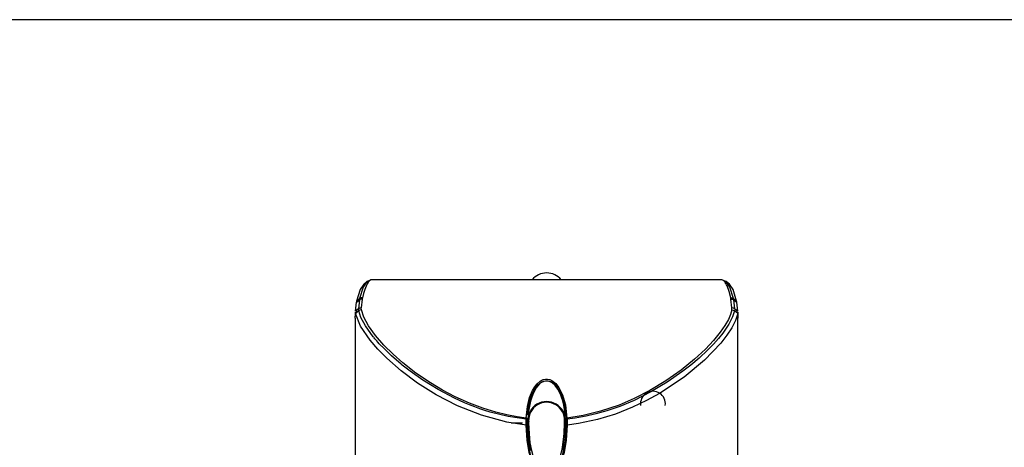
# Model space of a CAD drawing. Extents: x 0 to 426, y 0 to 297.
# Drawn here: x 51 to 83, y 277 to 291 of the extents above; entities that cross this region are included whole.
import ezdxf

# ---------------------------------------------------------------- set-up
doc = ezdxf.new("R2010")
doc.units = 0
doc.layers.get('0').update_dxf_attribs({"linetype": 'CONTINUOUS'})
doc.layers.add('KONTUR', color=7, linetype='CONTINUOUS')

msp = doc.modelspace()

# ---------------------------------------------------------------- linework, layer by layer
at = {"color": 7, "linetype": 'CONTINUOUS'}
for p, q in [((61.942, 282.43), (61.836, 282.345)), ((62.095, 282.485), (61.94, 282.428)), ((73.568, 282.485), (62.093, 282.485)), ((73.721, 282.428), (73.566, 282.485)), ((73.825, 282.345), (73.719, 282.43)), ((61.594, 281.746), (61.696, 281.824)), ((61.601, 281.788), (61.594, 281.746)), ((61.702, 281.866), (61.601, 281.788)), ((61.696, 281.824), (61.664, 281.532)), ((61.702, 281.866), (61.696, 281.824)), ((61.786, 281.854), (61.754, 281.561)), ((61.792, 281.895), (61.786, 281.854)), ((73.875, 281.854), (73.869, 281.895)), ((73.907, 281.561), (73.875, 281.854)), ((73.965, 281.824), (73.959, 281.866)), ((73.959, 281.866), (74.06, 281.788)), ((73.997, 281.532), (73.965, 281.824)), ((73.965, 281.824), (74.067, 281.746)), ((74.067, 281.746), (74.06, 281.788)), ((61.562, 281.456), (61.594, 281.746)), ((61.664, 281.532), (61.562, 281.456)), ((61.671, 281.464), (61.564, 281.383)), ((61.671, 281.464), (61.664, 281.532)), ((61.759, 281.495), (61.754, 281.561)), ((73.902, 281.495), (73.907, 281.561)), ((73.997, 281.532), (73.99, 281.464)), ((74.097, 281.383), (73.99, 281.464)), ((73.997, 281.532), (74.099, 281.456)), ((74.099, 281.456), (74.067, 281.746)), ((61.558, 281.232), (61.564, 281.383)), ((61.558, 281.232), (61.558, 276.169)), ((61.56, 281.426), (61.559, 281.287)), ((61.564, 281.383), (61.563, 281.426)), ((74.098, 281.426), (74.097, 281.383)), ((74.097, 281.383), (74.103, 281.232)), ((74.103, 281.232), (74.101, 281.426)), ((74.103, 276.169), (74.103, 281.232)), ((67.158, 277.792), (67.159, 277.916)), ((67.188, 277.78), (67.19, 277.903)), ((67.19, 277.903), (67.191, 277.936)), ((67.202, 277.878), (67.206, 277.939)), ((67.219, 277.903), (67.21, 277.808)), ((68.451, 277.808), (68.438, 277.948)), ((68.441, 278.095), (68.446, 278.027)), ((68.47, 277.936), (68.471, 277.903)), ((68.471, 277.903), (68.473, 277.78)), ((68.499, 277.957), (68.501, 277.916)), ((68.501, 277.916), (68.503, 277.792)), ((66.67, 277.799), (67.042, 277.799)), ((67.157, 277.724), (67.158, 277.792)), ((67.164, 277.624), (67.198, 277.621)), ((67.188, 277.707), (67.202, 277.878)), ((67.188, 277.718), (67.188, 277.78)), ((67.188, 277.767), (67.195, 277.768)), ((67.188, 277.719), (67.188, 277.707)), ((67.195, 277.768), (67.196, 277.798)), ((67.195, 277.746), (67.195, 277.768)), ((67.195, 277.728), (67.195, 277.746)), ((67.196, 277.697), (67.195, 277.728)), ((67.209, 277.737), (67.216, 277.827)), ((67.216, 277.789), (67.209, 277.704)), ((67.209, 277.756), (67.209, 277.737)), ((67.209, 277.737), (67.209, 277.704)), ((67.216, 277.789), (67.216, 277.827)), ((67.242, 277.789), (67.216, 277.789)), ((67.243, 277.857), (67.242, 277.826)), ((67.242, 277.826), (67.242, 277.789)), ((68.419, 277.826), (68.418, 277.857)), ((68.419, 277.789), (68.419, 277.826)), ((68.419, 277.789), (68.445, 277.789)), ((68.445, 277.827), (68.445, 277.789)), ((68.452, 277.704), (68.445, 277.789)), ((68.452, 277.737), (68.452, 277.756)), ((68.452, 277.737), (68.452, 277.737)), ((68.452, 277.704), (68.452, 277.737)), ((68.463, 277.621), (68.497, 277.624)), ((68.464, 277.818), (68.465, 277.798)), ((68.465, 277.798), (68.466, 277.768)), ((68.466, 277.728), (68.465, 277.697)), ((68.466, 277.768), (68.466, 277.746)), ((68.473, 277.767), (68.466, 277.768)), ((68.466, 277.746), (68.466, 277.728)), ((68.473, 277.78), (68.473, 277.718)), ((68.473, 277.707), (68.473, 277.719))]:
    msp.add_line(p, q, dxfattribs=at)
at = {"color": 7, "linetype": 'CONTINUOUS', "flags": 128}
for points in [[(61.941, 282.427), (61.822, 282.244), (61.702, 281.866)], [(62.093, 282.48), (62.068, 282.481), (62.02, 282.451), (61.98, 282.403), (61.948, 282.351), (61.911, 282.272), (61.871, 282.165), (61.831, 282.039), (61.792, 281.895)], [(73.869, 281.895), (73.81, 282.105), (73.745, 282.284), (73.726, 282.324), (73.707, 282.36), (73.688, 282.392), (73.668, 282.421), (73.648, 282.444), (73.627, 282.463), (73.604, 282.477), (73.574, 282.485), (73.568, 282.484)], [(73.959, 281.866), (73.839, 282.244), (73.72, 282.427)], [(61.837, 282.343), (61.72, 282.163), (61.601, 281.788)], [(74.06, 281.788), (73.941, 282.163), (73.824, 282.343)], [(61.786, 281.854), (61.738, 281.847), (61.696, 281.824)], [(61.792, 281.895), (61.745, 281.888), (61.702, 281.866)], [(73.869, 281.895), (73.916, 281.888), (73.959, 281.866)], [(73.875, 281.854), (73.923, 281.847), (73.965, 281.824)], [(61.594, 281.493), (61.582, 281.396), (61.579, 281.364)], [(61.759, 281.495), (61.712, 281.486), (61.671, 281.464)], [(67.159, 277.916), (66.569, 278.008), (65.978, 278.155), (65.81, 278.207), (65.642, 278.263), (65.473, 278.325), (65.306, 278.39), (65.138, 278.46), (64.972, 278.533), (64.807, 278.611), (64.279, 278.889), (63.774, 279.2), (63.359, 279.492), (63.315, 279.525), (63.271, 279.559), (63.228, 279.592), (63.185, 279.626), (63.143, 279.659), (63.101, 279.693), (63.06, 279.726), (62.746, 279.996), (62.513, 280.218), (62.346, 280.392), (62.303, 280.439), (62.265, 280.482), (62.232, 280.519), (62.204, 280.552), (62.181, 280.58), (62.162, 280.603), (62.147, 280.621), (61.889, 280.977), (61.742, 281.254), (61.671, 281.464)], [(67.162, 277.957), (66.865, 277.997), (66.53, 278.06), (66.161, 278.149), (65.741, 278.279), (65.298, 278.446), (64.837, 278.654), (64.422, 278.872), (64.023, 279.11), (63.549, 279.432), (63.117, 279.768), (62.798, 280.047), (62.495, 280.346), (62.222, 280.658), (61.994, 280.973), (61.839, 281.258), (61.759, 281.495)], [(73.902, 281.495), (73.857, 281.345), (73.788, 281.185), (73.673, 280.983), (73.525, 280.768), (73.305, 280.498), (73.04, 280.216), (72.682, 279.884), (72.244, 279.529), (71.738, 279.175), (71.21, 278.856), (70.7, 278.595), (70.206, 278.383), (69.601, 278.178), (69.03, 278.039), (68.499, 277.957)], [(73.99, 281.464), (73.926, 281.27), (73.803, 281.028), (73.602, 280.732), (73.466, 280.563), (73.302, 280.378), (73.106, 280.177), (72.832, 279.923), (72.558, 279.691), (72.296, 279.488), (71.782, 279.132), (71.243, 278.811), (70.697, 278.537), (70.229, 278.34), (69.81, 278.194), (69.449, 278.09), (69.126, 278.015), (68.772, 277.951), (68.501, 277.916)], [(73.902, 281.495), (73.949, 281.486), (73.99, 281.464)], [(67.157, 277.724), (66.525, 277.822), (65.692, 278.046), (64.915, 278.353), (64.21, 278.717), (63.599, 279.102), (63.058, 279.506), (62.592, 279.913), (62.295, 280.212), (62.044, 280.503), (61.728, 280.969), (61.564, 281.383)], [(74.097, 281.383), (74.021, 281.148), (73.903, 280.914), (73.741, 280.666), (73.538, 280.407), (73.009, 279.857), (72.335, 279.298), (71.533, 278.765), (71.106, 278.529), (70.651, 278.31), (70.092, 278.088), (69.497, 277.906), (68.877, 277.774), (68.504, 277.724)], [(67.162, 277.957), (67.204, 278.337), (67.275, 278.627), (67.368, 278.855), (67.441, 278.981), (67.523, 279.082), (67.62, 279.164), (67.671, 279.193), (67.723, 279.214), (67.793, 279.229), (67.864, 279.23), (67.935, 279.215), (68.005, 279.185), (68.128, 279.092), (68.233, 278.961), (68.353, 278.719), (68.447, 278.39), (68.499, 277.957)], [(68.444, 277.858), (68.433, 278.071), (68.415, 278.232), (68.39, 278.377), (68.358, 278.516), (68.321, 278.637), (68.282, 278.741), (68.2, 278.903), (68.112, 279.023), (68.008, 279.114), (67.946, 279.147), (67.884, 279.165), (67.847, 279.17), (67.81, 279.17), (67.735, 279.154), (67.665, 279.122), (67.603, 279.076), (67.492, 278.95), (67.399, 278.784), (67.363, 278.699), (67.331, 278.611), (67.302, 278.511), (67.276, 278.4), (67.255, 278.288), (67.237, 278.162), (67.224, 278.025), (67.217, 277.858)], [(67.221, 278.242), (67.266, 278.469), (67.326, 278.664), (67.394, 278.822), (67.469, 278.948), (67.546, 279.042), (67.64, 279.121), (67.687, 279.147), (67.734, 279.166), (67.797, 279.179), (67.861, 279.179), (67.925, 279.166), (67.989, 279.14), (68.047, 279.103), (68.105, 279.053), (68.207, 278.926), (68.28, 278.795), (68.344, 278.639), (68.401, 278.443), (68.447, 278.195), (68.47, 277.936), (68.47, 277.936)], [(67.217, 278.062), (67.228, 278.197), (67.255, 278.292)], [(68.402, 278.309), (68.431, 278.211), (68.438, 278.121)], [(67.159, 277.916), (67.161, 277.938), (67.162, 277.957)], [(68.504, 277.724), (68.473, 277.236), (68.401, 276.829), (68.299, 276.498), (68.205, 276.299), (68.095, 276.144), (67.967, 276.042), (67.901, 276.016), (67.833, 276.007), (67.766, 276.014), (67.699, 276.039), (67.571, 276.139), (67.459, 276.294), (67.364, 276.493), (67.261, 276.824), (67.189, 277.233), (67.157, 277.724)], [(68.473, 277.718), (68.462, 277.456), (68.44, 277.225), (68.409, 277.021), (68.368, 276.824), (68.321, 276.652), (68.27, 276.507), (68.175, 276.307), (68.072, 276.163), (67.953, 276.067), (67.893, 276.043), (67.833, 276.034), (67.773, 276.041), (67.713, 276.064), (67.593, 276.158), (67.489, 276.302), (67.393, 276.502), (67.349, 276.625), (67.307, 276.768), (67.27, 276.93), (67.239, 277.099), (67.214, 277.29), (67.197, 277.493), (67.188, 277.718)], [(67.195, 277.768), (67.198, 277.768), (67.201, 277.768), (67.203, 277.769), (67.205, 277.77), (67.207, 277.772), (67.208, 277.774), (67.209, 277.775), (67.21, 277.777)], [(67.195, 277.746), (67.198, 277.746), (67.2, 277.747), (67.203, 277.748), (67.205, 277.749), (67.207, 277.751), (67.208, 277.752), (67.209, 277.754), (67.209, 277.756)], [(67.196, 277.798), (67.199, 277.798), (67.201, 277.799), (67.204, 277.8), (67.206, 277.801), (67.208, 277.803), (67.209, 277.804), (67.21, 277.806), (67.21, 277.808)], [(67.198, 277.621), (67.196, 277.66), (67.196, 277.697)], [(67.21, 277.777), (67.209, 277.767), (67.209, 277.756)], [(67.209, 277.704), (67.21, 277.663), (67.21, 277.621)], [(67.21, 277.808), (67.21, 277.793), (67.21, 277.777)], [(67.216, 277.827), (67.216, 277.843), (67.217, 277.858)], [(67.216, 277.789), (67.217, 277.666), (67.224, 277.515), (67.237, 277.335), (67.263, 277.126), (67.305, 276.891)], [(67.242, 277.789), (67.254, 277.449), (67.286, 277.15), (67.331, 276.897), (67.412, 276.604), (67.503, 276.386), (67.6, 276.233), (67.699, 276.139), (67.747, 276.112), (67.794, 276.097), (67.841, 276.094), (67.882, 276.101), (67.952, 276.132), (67.987, 276.158), (68.022, 276.19), (68.106, 276.296), (68.183, 276.439), (68.238, 276.573), (68.29, 276.734), (68.336, 276.924), (68.377, 277.165), (68.408, 277.456), (68.419, 277.789)], [(68.361, 276.918), (68.432, 277.431), (68.445, 277.789)], [(68.444, 277.858), (68.445, 277.842), (68.445, 277.827)], [(68.451, 277.777), (68.451, 277.793), (68.451, 277.808)], [(68.452, 277.756), (68.452, 277.767), (68.451, 277.777)], [(68.466, 277.768), (68.463, 277.768), (68.46, 277.768), (68.458, 277.769), (68.456, 277.77), (68.454, 277.772), (68.453, 277.774), (68.452, 277.775), (68.451, 277.777)], [(68.451, 277.621), (68.451, 277.663), (68.452, 277.704)], [(68.465, 277.697), (68.465, 277.66), (68.463, 277.621)]]:
    msp.add_lwpolyline(points, dxfattribs=at)
at = {"color": 7, "linetype": 'CONTINUOUS'}
for centre, radius, start, end in [((67.833, 282.09), 0.619, 39.6604, 140.3396), ((61.748, 281.422), 0.139, 87.7008, 127.3339), ((73.912, 281.42), 0.141, 52.9289, 91.8291), ((62.733, 281.193), 1.176, 178.1362, 180.6249), ((71.316, 278.427), 0.407, 352.0131, 187.9869), ((67.83, 277.884), 0.614, 357.5567, 182.4361), ((67.83, 277.885), 0.589, 357.3006, 182.6914), ((67.165, 277.889), 0.0281, 30.7335, 102.0745), ((67.166, 277.932), 0.0254, 8.1611, 97.8161), ((68.496, 277.932), 0.026, 83.5267, 170.4948), ((68.496, 277.889), 0.0281, 77.9259, 149.2656), ((67.164, 277.678), 0.0463, 59.0835, 98.6199), ((67.164, 277.766), 0.0276, 31.5878, 103.8271), ((67.197, 277.74), 0.0126, 260.8465, 341.738), ((67.198, 277.71), 0.0129, 259.6473, 330.1856), ((67.171, 279.282), 1.661, 270.9263, 271.3655), ((67.074, 269.548), 8.279, 88.8416, 89.0208), ((67.277, 278.799), 0.943, 266.3164, 267.8872), ((68.439, 277.713), 0.145, 87.7375, 98.0314), ((68.461, 275.769), 2.057, 90.4382, 91.1593), ((68.463, 277.811), 0.0128, 192.9844, 278.2825), ((68.49, 279.274), 1.654, 268.6332, 269.0743), ((68.464, 277.759), 0.0128, 192.6327, 277.8745), ((68.464, 277.74), 0.0127, 197.6812, 278.7545), ((68.463, 277.71), 0.0129, 209.8144, 280.3528), ((68.497, 277.766), 0.0276, 76.1906, 148.3945), ((68.495, 277.687), 0.0384, 76.9929, 125.2789), ((70.534, 277.766), 2.031, 179.2506, 181.1824)]:
    msp.add_arc(centre, radius, start, end, dxfattribs=at)
at = {"layer": 'KONTUR', "linetype": 'CONTINUOUS'}
msp.add_line((414, 291), (20, 291), dxfattribs=at)

doc.saveas('drawing.dxf')
